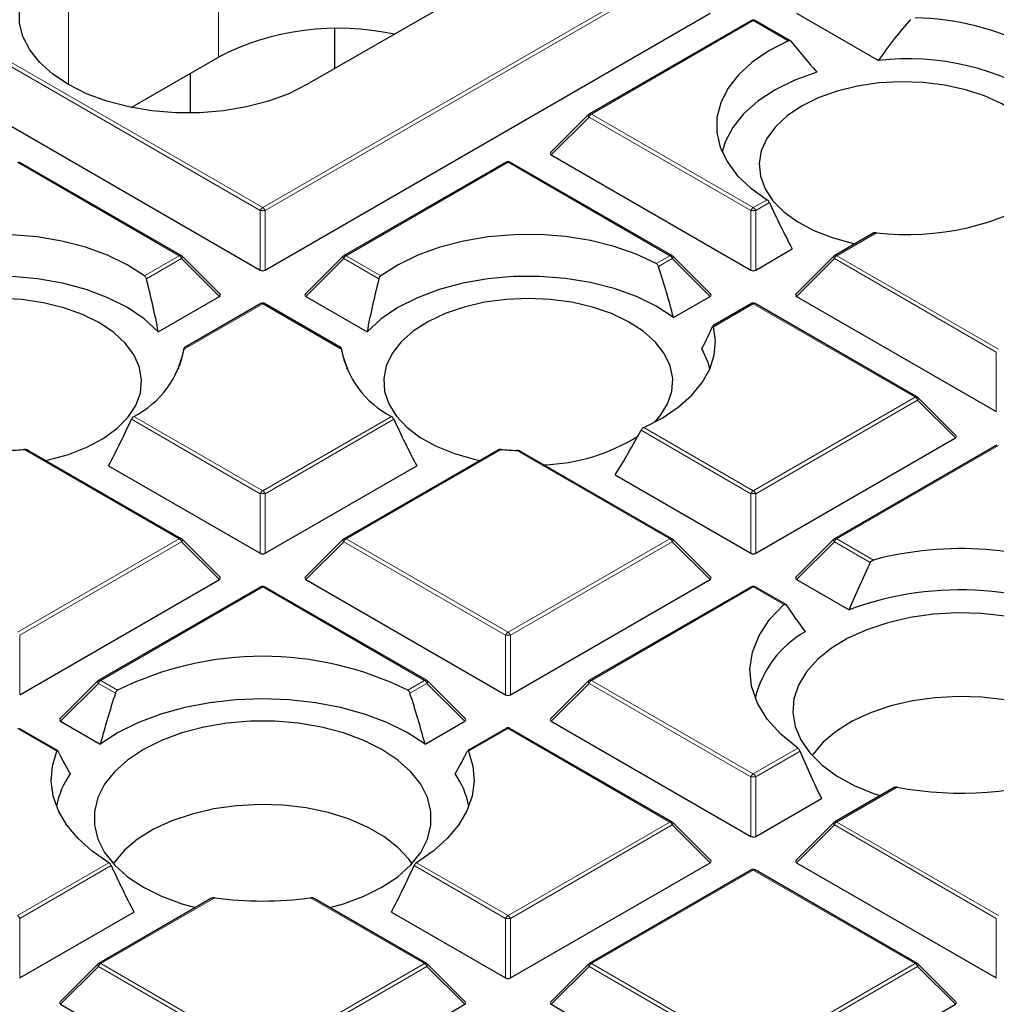
# Model space of a CAD drawing. Units: millimetres. Extents: x 0 to 435, y 0 to 297.
# Drawn here: x 300 to 321, y 176 to 197 of the extents above; entities that cross this region are included whole.
import ezdxf

# ---------------------------------------------------------------- set-up
doc = ezdxf.new("R2010")
doc.units = ezdxf.units.MM

msp = doc.modelspace()

# ---------------------------------------------------------------- linework, layer by layer
at = {"color": 8, "linetype": 'Continuous', "lineweight": 18}
for p, q in [((304.5964, 195.9498), (304.5964, 200.0325)), ((301.4851, 195.379), (301.4851, 198.2364)), ((297.0636, 197.7057), (305.5156, 192.8265)), ((305.5156, 192.8265), (313.9676, 197.7057)), ((305.4666, 192.7655), (297.0146, 197.6448)), ((314.0166, 197.6448), (305.5646, 192.7655)), ((315.698, 196.7068), (312.3371, 194.7666)), ((316.4198, 196.2901), (315.698, 196.7068)), ((312.2881, 194.7057), (311.5043, 193.9218)), ((315.649, 192.7655), (312.2881, 194.7057)), ((312.3371, 194.7666), (315.698, 192.8265)), ((303.7853, 191.8276), (300.4245, 193.7677)), ((310.6068, 193.7677), (307.246, 191.8276)), ((313.9676, 191.8276), (310.6068, 193.7677)), ((315.698, 192.8265), (315.982, 192.9905)), ((305.4666, 191.5292), (305.4666, 192.7655)), ((305.5646, 192.7655), (305.5646, 191.5292)), ((315.649, 191.5292), (315.649, 192.7655)), ((316.0323, 192.9303), (315.7469, 192.7655)), ((315.7469, 192.7655), (315.7469, 191.5292)), ((318.2539, 192.3042), (317.4283, 191.8276)), ((303.0634, 191.4109), (303.7853, 191.8276)), ((303.8343, 191.7666), (303.1036, 191.3448)), ((304.6181, 190.9828), (303.8343, 191.7666)), ((307.197, 191.7666), (306.4131, 190.9828)), ((307.9277, 191.3448), (307.197, 191.7666)), ((307.246, 191.8276), (307.9678, 191.4109)), ((313.6836, 191.6636), (313.9676, 191.8276)), ((314.0166, 191.7666), (313.7313, 191.6019)), ((314.8004, 190.9828), (314.0166, 191.7666)), ((317.3793, 191.7666), (316.5955, 190.9828)), ((320.7401, 189.8265), (317.3793, 191.7666)), ((317.4283, 191.8276), (320.7891, 189.8874)), ((305.5156, 190.8287), (303.8851, 189.8874)), ((307.1461, 189.8874), (305.5156, 190.8287)), ((315.698, 190.8287), (314.8724, 190.3521)), ((319.0588, 188.8885), (315.698, 190.8287)), ((320.7401, 188.5901), (320.7401, 189.8265)), ((315.698, 186.9483), (319.0588, 188.8885)), ((319.1078, 188.8276), (315.7469, 186.8874)), ((319.8916, 188.0437), (319.1078, 188.8276)), ((302.8425, 188.4915), (305.5156, 186.9483)), ((305.5156, 186.9483), (308.1888, 188.4915)), ((305.4666, 186.8874), (302.7922, 188.4313)), ((308.2391, 188.4313), (305.5646, 186.8874)), ((313.4259, 188.26), (315.698, 186.9483)), ((315.649, 186.8874), (313.3681, 188.2041)), ((320.7891, 187.8896), (317.4283, 185.9494)), ((303.7853, 185.9494), (300.5706, 187.8052)), ((310.4607, 187.8052), (307.246, 185.9494)), ((313.9676, 185.9494), (310.7869, 187.7856)), ((305.4666, 185.651), (305.4666, 186.8874)), ((305.5646, 186.8874), (305.5646, 185.651)), ((315.649, 185.651), (315.649, 186.8874)), ((315.7469, 186.8874), (315.7469, 185.651)), ((300.4245, 184.0093), (303.7853, 185.9494)), ((303.8343, 185.8885), (300.4734, 183.9483)), ((304.6181, 185.1046), (303.8343, 185.8885)), ((307.197, 185.8885), (306.4131, 185.1046)), ((310.5578, 183.9483), (307.197, 185.8885)), ((307.246, 185.9494), (310.6068, 184.0093)), ((310.6068, 184.0093), (313.9676, 185.9494)), ((314.0166, 185.8885), (310.6558, 183.9483)), ((314.8004, 185.1046), (314.0166, 185.8885)), ((317.3793, 185.8885), (316.5955, 185.1046)), ((318.125, 185.458), (317.3793, 185.8885)), ((317.4283, 185.9494), (318.1891, 185.5102)), ((305.5156, 184.9505), (302.1548, 183.0104)), ((308.8764, 183.0104), (305.5156, 184.9505)), ((315.698, 184.9505), (312.3371, 183.0104)), ((316.3329, 184.584), (315.698, 184.9505)), ((300.4734, 183.9483), (300.4734, 182.712)), ((310.5578, 182.712), (310.5578, 183.9483)), ((310.6558, 183.9483), (310.6558, 182.712)), ((302.1058, 182.9494), (301.322, 182.1655)), ((302.4586, 182.7457), (302.1058, 182.9494)), ((302.1548, 183.0104), (302.5062, 182.8075)), ((308.525, 182.8075), (308.8764, 183.0104)), ((308.9254, 182.9494), (308.5726, 182.7457)), ((309.7093, 182.1655), (308.9254, 182.9494)), ((312.2881, 182.9494), (311.5043, 182.1655)), ((315.649, 181.0093), (312.2881, 182.9494)), ((312.3371, 183.0104), (315.698, 181.0702)), ((301.2426, 181.5392), (300.4245, 182.0115)), ((310.6068, 182.0115), (309.7886, 181.5392)), ((313.9676, 180.0713), (310.6068, 182.0115)), ((315.698, 181.0702), (316.6206, 181.6029)), ((316.6676, 181.5408), (315.7469, 181.0093)), ((315.649, 179.7729), (315.649, 181.0093)), ((315.7469, 181.0093), (315.7469, 179.7729)), ((318.681, 180.7945), (317.4283, 180.0713)), ((310.6068, 178.1311), (313.9676, 180.0713)), ((314.0166, 180.0104), (310.6558, 178.0702)), ((314.8004, 179.2265), (314.0166, 180.0104)), ((317.3793, 180.0104), (316.5955, 179.2265)), ((320.7401, 178.0702), (317.3793, 180.0104)), ((317.4283, 180.0713), (320.7891, 178.1311)), ((300.4245, 178.1311), (302.3229, 179.2271)), ((302.3733, 179.167), (300.4734, 178.0702)), ((310.5578, 178.0702), (308.658, 179.167)), ((308.7084, 179.2271), (310.6068, 178.1311)), ((315.698, 179.0724), (312.3371, 177.1322)), ((319.0588, 177.1322), (315.698, 179.0724)), ((304.52, 178.4976), (302.1548, 177.1322)), ((308.8764, 177.1322), (306.5113, 178.4976)), ((300.4734, 178.0702), (300.4734, 176.8338)), ((310.5578, 176.8338), (310.5578, 178.0702)), ((310.6558, 178.0702), (310.6558, 176.8338)), ((320.7401, 176.8338), (320.7401, 178.0702)), ((302.1058, 177.0713), (301.322, 176.2874)), ((305.4666, 175.1311), (302.1058, 177.0713)), ((302.1548, 177.1322), (305.5156, 175.1921)), ((305.5156, 175.1921), (308.8764, 177.1322)), ((308.9254, 177.0713), (305.5646, 175.1311)), ((309.7093, 176.2874), (308.9254, 177.0713)), ((312.2881, 177.0713), (311.5043, 176.2874)), ((315.649, 175.1311), (312.2881, 177.0713)), ((312.3371, 177.1322), (315.698, 175.1921)), ((315.698, 175.1921), (319.0588, 177.1322)), ((319.1078, 177.0713), (315.7469, 175.1311)), ((319.8916, 176.2874), (319.1078, 177.0713))]:
    msp.add_line(p, q, dxfattribs=at)
at = {"color": 7, "linetype": 'Continuous', "lineweight": 25}
for p, q in [((309.5461, 197.175), (306.4349, 195.379)), ((296.2308, 196.8609), (305.4666, 191.5292)), ((305.5646, 191.5292), (314.8004, 196.8609)), ((316.5955, 196.8609), (318.2937, 195.8805)), ((315.658, 196.7108), (312.2971, 194.7706)), ((316.4664, 196.2903), (315.738, 196.7108)), ((307.0156, 195.7142), (307.0156, 196.5413)), ((302.7854, 194.9043), (304.5964, 195.9498)), ((304.0156, 194.7874), (304.0156, 195.6145)), ((312.2806, 194.7579), (311.4917, 193.969)), ((303.8253, 191.8315), (300.4644, 193.7717)), ((310.5668, 193.7717), (307.206, 191.8315)), ((314.0076, 191.8315), (310.6468, 193.7717)), ((311.5043, 193.9218), (315.649, 191.5292)), ((318.1866, 192.2924), (317.3883, 191.8315)), ((315.7469, 191.5292), (316.5063, 191.9675)), ((304.6307, 191.0299), (303.8418, 191.8188)), ((307.1894, 191.8188), (306.4005, 191.0299)), ((314.8131, 191.0299), (314.0242, 191.8188)), ((317.3717, 191.8188), (316.5828, 191.0299)), ((303.3495, 190.2504), (304.6181, 190.9828)), ((306.4131, 190.9828), (307.6817, 190.2504)), ((314.0411, 190.5444), (314.8004, 190.9828)), ((316.5955, 190.9828), (320.7401, 188.5901)), ((305.4756, 190.8326), (303.8868, 189.9154)), ((307.1441, 189.9156), (305.5556, 190.8326)), ((315.658, 190.8326), (314.8595, 190.3717)), ((319.0988, 188.8925), (315.738, 190.8326)), ((303.7759, 189.48), (303.7684, 189.5126)), ((307.2628, 189.5126), (307.2554, 189.48)), ((319.9042, 188.0908), (319.1154, 188.8798)), ((315.7469, 185.651), (319.8916, 188.0437)), ((320.7491, 187.8936), (317.3883, 185.9534)), ((303.8253, 185.9534), (300.6377, 187.7935)), ((310.3934, 187.7935), (307.206, 185.9534)), ((314.0076, 185.9534), (310.8686, 187.7655)), ((302.3182, 187.4686), (305.4666, 185.651)), ((305.5646, 185.651), (308.7131, 187.4686)), ((312.8302, 187.2783), (315.649, 185.651)), ((304.6307, 185.1517), (303.8418, 185.9407)), ((307.1894, 185.9407), (306.4005, 185.1517)), ((314.8131, 185.1517), (314.0242, 185.9407)), ((317.3717, 185.9407), (316.5828, 185.1517)), ((300.4734, 182.712), (304.6181, 185.1046)), ((306.4131, 185.1046), (310.5578, 182.712)), ((310.6558, 182.712), (314.8004, 185.1046)), ((316.5955, 185.1046), (317.6837, 184.4764)), ((305.4756, 184.9545), (302.1148, 183.0143)), ((308.9164, 183.0143), (305.5556, 184.9545)), ((315.658, 184.9545), (312.2971, 183.0143)), ((316.3662, 184.5918), (315.738, 184.9545)), ((302.0982, 183.0016), (301.3093, 182.2127)), ((309.7219, 182.2127), (308.933, 183.0016)), ((312.2806, 183.0016), (311.4917, 182.2127)), ((301.322, 182.1655), (302.1459, 181.6899)), ((308.8853, 181.6899), (309.7093, 182.1655)), ((311.5043, 182.1655), (315.649, 179.7729)), ((301.2599, 181.5562), (300.4644, 182.0154)), ((310.5668, 182.0154), (309.7712, 181.5561)), ((314.0076, 180.0753), (310.6468, 182.0154)), ((318.6225, 180.7878), (317.3883, 180.0753)), ((315.7469, 179.7729), (317.111, 180.5603)), ((314.8131, 179.2736), (314.0242, 180.0625)), ((317.3717, 180.0625), (316.5828, 179.2736)), ((310.6558, 176.8338), (314.8004, 179.2265)), ((315.658, 179.0764), (312.2971, 177.1362)), ((319.0988, 177.1362), (315.738, 179.0764)), ((316.5955, 179.2265), (320.7401, 176.8338)), ((304.4572, 178.4884), (302.1148, 177.1362)), ((308.9164, 177.1362), (306.5738, 178.4886)), ((300.4734, 176.8338), (302.8444, 178.2026)), ((308.1868, 178.2026), (310.5578, 176.8338)), ((302.0982, 177.1235), (301.3093, 176.3345)), ((309.7219, 176.3345), (308.933, 177.1235)), ((312.2806, 177.1235), (311.4917, 176.3345)), ((319.9042, 176.3345), (319.1154, 177.1235)), ((301.322, 176.2874), (305.4666, 173.8947)), ((305.5646, 173.8947), (309.7093, 176.2874)), ((311.5043, 176.2874), (315.649, 173.8947)), ((315.7469, 173.8947), (319.8916, 176.2874))]:
    msp.add_line(p, q, dxfattribs=at)
at = {"color": 7, "linetype": 'Continuous', "lineweight": 25, "flags": 128}
for points in [[(306.4349, 195.379), (306.0575, 195.1902), (305.6374, 195.0343), (305.1831, 194.9146), (304.704, 194.8333), (304.2097, 194.7923), (303.7103, 194.7923), (303.216, 194.8333), (302.7369, 194.9146), (302.2826, 195.0343), (301.8625, 195.1902), (301.4851, 195.379), (301.1581, 195.5968), (300.8881, 195.8393), (300.6807, 196.1016), (300.54, 196.3782), (300.4689, 196.6635), (300.4689, 196.9518), (300.54, 197.2372), (300.6807, 197.5138), (300.8881, 197.776), (301.1581, 198.0185), (301.4851, 198.2364)], [(316.4198, 196.2901), (316.0214, 196.0825), (315.6764, 195.8451), (315.3912, 195.5826), (315.1714, 195.2999), (315.0212, 195.0025), (314.9434, 194.6959), (314.9394, 194.386), (315.0094, 194.0788), (315.1521, 193.7801), (315.3646, 193.4956), (315.643, 193.2307), (315.982, 192.9905)], [(317.0156, 195.6387), (316.5594, 195.4715), (316.149, 195.2686), (315.7925, 195.0341), (315.4973, 194.7729), (315.2692, 194.4901), (315.1129, 194.1914), (315.0486, 193.979)], [(321.4438, 192.8688), (321.58, 193.0299), (321.7269, 193.2811), (321.8057, 193.5423), (321.8145, 193.8074), (321.7531, 194.0702), (321.623, 194.3245), (321.4271, 194.5643), (321.1701, 194.784), (320.858, 194.9786), (320.4981, 195.1433), (320.0989, 195.2744), (319.6697, 195.3688), (319.2206, 195.4243), (318.762, 195.4395), (318.3048, 195.4141), (317.8597, 195.3488), (317.4371, 195.245), (317.0468, 195.1051), (316.6982, 194.9326)], [(316.6982, 194.9326), (316.3992, 194.7313), (316.157, 194.506), (315.9772, 194.262), (315.864, 194.0051), (315.82, 193.7411), (315.8464, 193.4764), (315.9425, 193.2171), (316.106, 192.9694), (316.3331, 192.7389), (316.6185, 192.5311), (316.9554, 192.351), (317.3361, 192.2026), (317.7515, 192.0895), (317.8127, 192.0765)], [(303.0634, 191.4109), (302.7037, 191.6408), (302.2926, 191.84), (301.8379, 192.0047), (301.3482, 192.1315), (300.8329, 192.2183), (300.3019, 192.2632), (299.7652, 192.2655), (299.233, 192.2251), (298.7156, 192.1427), (298.2227, 192.02), (297.7638, 191.8593), (297.3477, 191.6636)], [(313.6836, 191.6636), (313.2674, 191.8593), (312.8085, 192.02), (312.3157, 192.1427), (311.7982, 192.2251), (311.2661, 192.2655), (310.7294, 192.2632), (310.1983, 192.2183), (309.683, 192.1315), (309.1934, 192.0047), (308.7386, 191.84), (308.3275, 191.6408), (307.9678, 191.4109)], [(303.3495, 190.2504), (303.0598, 190.5137), (302.7084, 190.7507), (302.3022, 190.9565), (301.8497, 191.1269), (301.3598, 191.2585), (300.8425, 191.3488), (300.3083, 191.3957), (299.768, 191.3984), (299.2324, 191.3569), (298.7125, 191.2719), (298.2187, 191.1452), (297.761, 190.9794), (297.3487, 190.7778), (296.9902, 190.5444)], [(314.0411, 190.5444), (313.6825, 190.7778), (313.2702, 190.9794), (312.8125, 191.1452), (312.3187, 191.2719), (311.7988, 191.3569), (311.2633, 191.3984), (310.7229, 191.3957), (310.1887, 191.3488), (309.6715, 191.2585), (309.1816, 191.1269), (308.729, 190.9565), (308.3229, 190.7507), (307.9714, 190.5137), (307.6817, 190.2504)], [(302.1263, 190.4336), (301.7776, 190.6062), (301.3874, 190.746), (300.9648, 190.8499), (300.5196, 190.9152), (300.0624, 190.9406), (299.6039, 190.9253), (299.1548, 190.8699), (298.7256, 190.7755), (298.3263, 190.6444), (297.9665, 190.4796), (297.6544, 190.2851), (297.3974, 190.0654), (297.2015, 189.8255), (297.0713, 189.5713), (297.0099, 189.3085), (297.0187, 189.0434), (297.0975, 188.7822), (297.2445, 188.531), (297.3806, 188.3699)], [(311.0263, 190.9409), (310.5683, 190.9206), (310.1211, 190.8602), (309.6951, 190.7611), (309.3003, 190.6256), (308.946, 190.4569), (308.6404, 190.2589), (308.3907, 190.0364), (308.2028, 189.7944), (308.0811, 189.5387), (308.0285, 189.2754), (308.0461, 189.0104), (308.1335, 188.7501), (308.2888, 188.5006), (308.5082, 188.2676), (308.7866, 188.0568), (309.1175, 187.8729), (309.4932, 187.7204), (309.9048, 187.6027), (310.0195, 187.5776)], [(313.6506, 188.3699), (313.7638, 188.5006), (313.919, 188.7501), (314.0065, 189.0104), (314.0241, 189.2754), (313.9714, 189.5387), (313.8497, 189.7944), (313.6618, 190.0364), (313.4121, 190.2589), (313.1066, 190.4569), (312.7522, 190.6256), (312.3574, 190.7611), (311.9314, 190.8602), (311.4842, 190.9206), (311.0263, 190.9409)], [(301.0118, 187.5776), (301.0729, 187.5906), (301.4884, 187.7037), (301.869, 187.852), (302.206, 188.0322), (302.4914, 188.24), (302.7185, 188.4704), (302.882, 188.7182), (302.978, 188.9775), (303.0044, 189.2422), (302.9605, 189.5061), (302.8473, 189.7631), (302.6675, 190.0071), (302.4253, 190.2323), (302.1263, 190.4336)], [(313.4259, 188.26), (313.8061, 188.4567), (314.1383, 188.6806), (314.4168, 188.9277), (314.6368, 189.1937), (314.7945, 189.474), (314.8872, 189.7639), (314.9133, 190.0583), (314.8724, 190.3521)], [(314.7971, 189.48), (314.7629, 189.6079), (314.6301, 189.9047)], [(316.6206, 181.6029), (316.2659, 181.8922), (315.9845, 182.2073), (315.7822, 182.542), (315.6628, 182.8897), (315.6286, 183.2437), (315.6804, 183.5969), (315.817, 183.9425), (316.036, 184.2737), (316.3329, 184.584)], [(320.9215, 184.3424), (320.4311, 184.397), (319.9323, 184.4107), (319.4352, 184.3833), (318.9499, 184.3153), (318.4863, 184.2082), (318.0538, 184.064), (317.6613, 183.8858), (317.3167, 183.6772), (317.027, 183.4424), (316.7982, 183.1861), (316.6349, 182.9137), (316.5404, 182.6306), (316.5166, 182.3427), (316.5641, 182.0557), (316.6818, 181.7755), (316.8674, 181.5079), (317.1171, 181.2582), (317.4258, 181.0316), (317.7872, 180.8327), (318.194, 180.6655), (318.3312, 180.6196)], [(308.8853, 181.6899), (308.5148, 181.9267), (308.0947, 182.1341), (307.6319, 182.3087), (307.1342, 182.4476), (306.6098, 182.5485), (306.0673, 182.6097), (305.5156, 182.6302), (304.964, 182.6097), (304.4214, 182.5485), (303.897, 182.4476), (303.3993, 182.3087), (302.9366, 182.1341), (302.5165, 181.9267), (302.1459, 181.6899)], [(323.1152, 181.4524), (323.0515, 181.5405), (322.8217, 181.7874), (322.5321, 182.0123), (322.1889, 182.2104), (321.7993, 182.3776), (321.3717, 182.5103), (320.9152, 182.6056), (320.4396, 182.6615), (319.9549, 182.6768), (319.4715, 182.6513), (318.9997, 182.5854), (318.5495, 182.4805), (318.1306, 182.3389), (317.7519, 182.1636), (317.4214, 181.9584), (317.1462, 181.7275), (316.9322, 181.476), (316.916, 181.4524)], [(307.9905, 181.5765), (307.6131, 181.7653), (307.193, 181.9212), (306.7387, 182.0409), (306.2596, 182.1222), (305.7653, 182.1632), (305.2659, 182.1632), (304.7716, 182.1222), (304.2925, 182.0409), (303.8382, 181.9212), (303.4181, 181.7653), (303.0407, 181.5765), (302.7137, 181.3587), (302.4437, 181.1162), (302.2363, 180.8539), (302.0956, 180.5773), (302.0245, 180.292), (302.0245, 180.0037), (302.0956, 179.7183), (302.2363, 179.4417), (302.4437, 179.1795), (302.7137, 178.937), (303.0407, 178.7191), (303.4181, 178.5303), (303.8382, 178.3745), (304.1214, 178.2946)], [(302.3229, 179.2271), (301.9775, 179.4665), (301.6857, 179.7287), (301.4519, 180.0095), (301.2795, 180.3048), (301.1713, 180.61), (301.1288, 180.9206), (301.1527, 181.2319), (301.2426, 181.5392)], [(306.9099, 178.2946), (307.193, 178.3745), (307.6131, 178.5303), (307.9905, 178.7191), (308.3175, 178.937), (308.5875, 179.1795), (308.7949, 179.4417), (308.9356, 179.7183), (309.0067, 180.0037), (309.0067, 180.292), (308.9356, 180.5773), (308.7949, 180.8539), (308.5875, 181.1162), (308.3175, 181.3587), (307.9905, 181.5765)], [(309.7886, 181.5392), (309.8786, 181.2319), (309.9025, 180.9206), (309.86, 180.61), (309.7517, 180.3048), (309.5794, 180.0095), (309.3455, 179.7287), (309.0537, 179.4665), (308.7084, 179.2271)], [(308.6152, 179.2094), (308.5515, 179.2976), (308.3217, 179.5444), (308.0321, 179.7693), (307.6889, 179.9675), (307.2993, 180.1347), (306.8717, 180.2673), (306.4152, 180.3627), (305.9396, 180.4186), (305.4549, 180.4339), (304.9715, 180.4084), (304.4997, 180.3425), (304.0495, 180.2376), (303.6306, 180.096), (303.2519, 179.9207), (302.9214, 179.7154), (302.6462, 179.4846), (302.4322, 179.2331), (302.416, 179.2094)]]:
    msp.add_lwpolyline(points, dxfattribs=at)
at = {"color": 8, "linetype": 'Continuous', "lineweight": 18, "flags": 128}
for points in [[(312.2881, 194.7057), (312.2826, 194.7158), (312.2785, 194.7255), (312.276, 194.7345), (312.2752, 194.7426), (312.276, 194.7497), (312.2785, 194.7554), (312.2806, 194.7579)], [(303.8418, 191.8188), (303.8439, 191.8163), (303.8464, 191.8106), (303.8472, 191.8036), (303.8464, 191.7954), (303.8439, 191.7864), (303.8398, 191.7767), (303.8343, 191.7666)], [(307.197, 191.7666), (307.1914, 191.7767), (307.1873, 191.7864), (307.1848, 191.7954), (307.184, 191.8036), (307.1848, 191.8106), (307.1873, 191.8163), (307.1894, 191.8188)], [(314.0242, 191.8188), (314.0262, 191.8163), (314.0287, 191.8106), (314.0296, 191.8036), (314.0287, 191.7954), (314.0262, 191.7864), (314.0222, 191.7767), (314.0166, 191.7666)], [(317.3793, 191.7666), (317.3738, 191.7767), (317.3697, 191.7864), (317.3672, 191.7954), (317.3663, 191.8036), (317.3672, 191.8106), (317.3697, 191.8163), (317.3717, 191.8188)], [(319.1154, 188.8798), (319.1174, 188.8772), (319.1199, 188.8715), (319.1207, 188.8645), (319.1199, 188.8564), (319.1174, 188.8473), (319.1133, 188.8376), (319.1078, 188.8276)], [(303.8418, 185.9407), (303.8439, 185.9382), (303.8464, 185.9324), (303.8472, 185.9254), (303.8464, 185.9173), (303.8439, 185.9083), (303.8398, 185.8986), (303.8343, 185.8885)], [(307.197, 185.8885), (307.1914, 185.8986), (307.1873, 185.9083), (307.1848, 185.9173), (307.184, 185.9254), (307.1848, 185.9324), (307.1873, 185.9382), (307.1894, 185.9407)], [(314.0242, 185.9407), (314.0262, 185.9382), (314.0287, 185.9324), (314.0296, 185.9254), (314.0287, 185.9173), (314.0262, 185.9083), (314.0222, 185.8986), (314.0166, 185.8885)], [(317.3793, 185.8885), (317.3738, 185.8986), (317.3697, 185.9083), (317.3672, 185.9173), (317.3663, 185.9254), (317.3672, 185.9324), (317.3697, 185.9382), (317.3717, 185.9407)], [(302.1058, 182.9494), (302.1002, 182.9595), (302.0962, 182.9692), (302.0937, 182.9782), (302.0928, 182.9864), (302.0937, 182.9934), (302.0962, 182.9991), (302.0982, 183.0016)], [(308.933, 183.0016), (308.9351, 182.9991), (308.9376, 182.9934), (308.9384, 182.9864), (308.9376, 182.9782), (308.9351, 182.9692), (308.931, 182.9595), (308.9254, 182.9494)], [(312.2881, 182.9494), (312.2826, 182.9595), (312.2785, 182.9692), (312.276, 182.9782), (312.2752, 182.9864), (312.276, 182.9934), (312.2785, 182.9991), (312.2806, 183.0016)], [(314.0242, 180.0625), (314.0262, 180.06), (314.0287, 180.0543), (314.0296, 180.0473), (314.0287, 180.0392), (314.0262, 180.0301), (314.0222, 180.0204), (314.0166, 180.0104)], [(317.3793, 180.0104), (317.3738, 180.0204), (317.3697, 180.0301), (317.3672, 180.0392), (317.3663, 180.0473), (317.3672, 180.0543), (317.3697, 180.06), (317.3717, 180.0625)], [(302.1058, 177.0713), (302.1002, 177.0814), (302.0962, 177.0911), (302.0937, 177.1001), (302.0928, 177.1082), (302.0937, 177.1152), (302.0962, 177.1209), (302.0982, 177.1235)], [(308.933, 177.1235), (308.9351, 177.1209), (308.9376, 177.1152), (308.9384, 177.1082), (308.9376, 177.1001), (308.9351, 177.0911), (308.931, 177.0814), (308.9254, 177.0713)], [(312.2881, 177.0713), (312.2826, 177.0814), (312.2785, 177.0911), (312.276, 177.1001), (312.2752, 177.1082), (312.276, 177.1152), (312.2785, 177.1209), (312.2806, 177.1235)], [(319.1154, 177.1235), (319.1174, 177.1209), (319.1199, 177.1152), (319.1207, 177.1082), (319.1199, 177.1001), (319.1174, 177.0911), (319.1133, 177.0814), (319.1078, 177.0713)]]:
    msp.add_lwpolyline(points, dxfattribs=at)
at = {"color": 7, "linetype": 'Continuous', "lineweight": 25}
for centre, radius, start, end in [((315.698, 196.6415), 0.08, 60.00269, 119.99731), ((318.9536, 191.1839), 5.5816, 63.12375, 88.91936), ((307.0807, 191.1153), 5.4354, 77.6223, 117.19752), ((318.9001, 190.5396), 5.3752, 56.91506, 96.47732), ((312.3371, 194.7013), 0.08, 119.99731, 135.00155), ((310.6068, 193.7024), 0.08, 60.00269, 119.99731), ((318.8946, 197.8053), 5.5383, 263.35651, 302.59347), ((303.7853, 191.7623), 0.08, 44.99845, 60.00269), ((307.246, 191.7623), 0.08, 119.99731, 135.00155), ((313.9676, 191.7623), 0.08, 44.99845, 60.00269), ((317.4283, 191.7623), 0.08, 119.99731, 135.00155), ((305.5156, 190.7633), 0.08, 60.00269, 119.99731), ((315.698, 190.7633), 0.08, 60.00269, 119.99731), ((301.9335, 190.2578), 1.9865, 297.23164, 349.25279), ((309.0978, 190.2578), 1.9865, 190.74721, 242.76836), ((319.0588, 188.8232), 0.08, 44.99845, 60.00269), ((311.2235, 191.4116), 3.9263, 271.85343, 301.93922), ((300.0078, 194.441), 6.6596, 272.03568, 274.84806), ((311.0235, 194.441), 6.6596, 265.15194, 267.96432), ((303.7853, 185.8841), 0.08, 44.99845, 60.00269), ((307.246, 185.8841), 0.08, 119.99731, 135.00155), ((313.9676, 185.8841), 0.08, 44.99845, 60.00269), ((317.4283, 185.8841), 0.08, 119.99731, 135.00155), ((319.9981, 178.7072), 7.0394, 66.58991, 104.89046), ((305.5156, 184.8852), 0.08, 60.00269, 119.99731), ((315.698, 184.8852), 0.08, 60.00269, 119.99731), ((319.9887, 178.2649), 6.6254, 61.14275, 110.35883), ((317.8419, 182.1404), 2.1633, 119.57726, 166.54098), ((305.5156, 176.7342), 6.7781, 63.64112, 116.35888), ((302.1548, 182.945), 0.08, 119.99731, 135.00155), ((308.8764, 182.945), 0.08, 44.99845, 60.00269), ((312.3371, 182.945), 0.08, 119.99731, 135.00155), ((310.6068, 181.9461), 0.08, 60.00269, 119.99731), ((302.8743, 180.0985), 1.664, 144.29162, 169.52654), ((308.1569, 180.0985), 1.664, 10.47346, 35.70838), ((320.0068, 187.8615), 7.1903, 259.37432, 289.44439), ((313.9676, 180.006), 0.08, 44.99845, 60.00269), ((317.4283, 180.006), 0.08, 119.99731, 135.00155), ((315.698, 179.0071), 0.08, 60.00269, 119.99731), ((305.5156, 185.9545), 7.5231, 262.39475, 277.60525), ((302.1548, 177.0669), 0.08, 119.99731, 135.00155), ((308.8764, 177.0669), 0.08, 44.99845, 60.00269), ((312.3371, 177.0669), 0.08, 119.99731, 135.00155), ((319.0588, 177.0669), 0.08, 44.99845, 60.00269)]:
    msp.add_arc(centre, radius, start, end, dxfattribs=at)
at = {"color": 8, "linetype": 'Continuous', "lineweight": 18}
for centre, radius, start, end in [((315.6745, 196.6739), 0.0404, 54.53278, 114.15676), ((315.7214, 196.6739), 0.0404, 65.84324, 125.46722), ((312.4034, 194.6633), 0.1228, 122.63797, 159.77289), ((312.3137, 194.7337), 0.0404, 54.53278, 114.15676), ((310.5833, 193.7348), 0.0404, 54.53278, 114.15676), ((310.6302, 193.7348), 0.0404, 65.84324, 125.46722), ((305.5818, 192.7231), 0.1228, 122.63797, 159.77289), ((305.5156, 191.7526), 1.0141, 87.23102, 92.76898), ((305.4494, 192.7231), 0.1228, 20.22711, 57.36203), ((315.7642, 192.7231), 0.1228, 122.63797, 159.77289), ((315.698, 191.7526), 1.0141, 87.23102, 92.76898), ((315.6317, 192.7231), 0.1228, 20.22711, 57.36203), ((303.8087, 191.7947), 0.0404, 65.84324, 125.46722), ((303.7191, 191.7242), 0.1228, 20.22711, 57.36203), ((307.3122, 191.7242), 0.1228, 122.63797, 159.77289), ((307.2225, 191.7947), 0.0404, 54.53278, 114.15676), ((313.9911, 191.7947), 0.0404, 65.84324, 125.46722), ((313.9014, 191.7242), 0.1228, 20.22711, 57.36203), ((317.4945, 191.7242), 0.1228, 122.63797, 159.77289), ((317.4048, 191.7947), 0.0404, 54.53278, 114.15676), ((305.4922, 190.7957), 0.0404, 54.53278, 114.15676), ((305.5391, 190.7957), 0.0404, 65.84324, 125.46722), ((315.6745, 190.7957), 0.0404, 54.53278, 114.15676), ((315.7214, 190.7957), 0.0404, 65.84324, 125.46722), ((319.0822, 188.8556), 0.0404, 65.84324, 125.46722), ((318.9926, 188.7851), 0.1228, 20.22711, 57.36203), ((305.5818, 186.845), 0.1228, 122.63797, 159.77289), ((305.5156, 185.8745), 1.0141, 87.23102, 92.76898), ((305.4494, 186.845), 0.1228, 20.22711, 57.36203), ((315.7642, 186.845), 0.1228, 122.63797, 159.77289), ((315.698, 185.8745), 1.0141, 87.23102, 92.76898), ((315.6317, 186.845), 0.1228, 20.22711, 57.36203), ((303.8087, 185.9165), 0.0404, 65.84324, 125.46722), ((303.7191, 185.846), 0.1228, 20.22711, 57.36203), ((307.3122, 185.846), 0.1228, 122.63797, 159.77289), ((307.2225, 185.9165), 0.0404, 54.53278, 114.15676), ((313.9911, 185.9165), 0.0404, 65.84324, 125.46722), ((313.9014, 185.846), 0.1228, 20.22711, 57.36203), ((317.4945, 185.846), 0.1228, 122.63797, 159.77289), ((317.4048, 185.9165), 0.0404, 54.53278, 114.15676), ((305.4922, 184.9176), 0.0404, 54.53278, 114.15676), ((305.5391, 184.9176), 0.0404, 65.84324, 125.46722), ((315.6745, 184.9176), 0.0404, 54.53278, 114.15676), ((315.7214, 184.9176), 0.0404, 65.84324, 125.46722), ((310.673, 183.9059), 0.1228, 122.63797, 159.77289), ((310.5406, 183.9059), 0.1228, 20.22711, 57.36203), ((310.6068, 182.9354), 1.0141, 87.23102, 92.76898), ((302.221, 182.907), 0.1228, 122.63797, 159.77289), ((302.1313, 182.9774), 0.0404, 54.53278, 114.15676), ((308.8999, 182.9774), 0.0404, 65.84324, 125.46722), ((308.8102, 182.907), 0.1228, 20.22711, 57.36203), ((312.4034, 182.907), 0.1228, 122.63797, 159.77289), ((312.3137, 182.9774), 0.0404, 54.53278, 114.15676), ((310.5833, 181.9785), 0.0404, 54.53278, 114.15676), ((310.6302, 181.9785), 0.0404, 65.84324, 125.46722), ((315.7642, 180.9668), 0.1228, 122.63797, 159.77289), ((315.698, 179.9964), 1.0141, 87.23102, 92.76898), ((315.6317, 180.9668), 0.1228, 20.22711, 57.36203), ((313.9911, 180.0384), 0.0404, 65.84324, 125.46722), ((317.4048, 180.0384), 0.0404, 54.53278, 114.15676), ((313.9014, 179.9679), 0.1228, 20.22711, 57.36203), ((317.4945, 179.9679), 0.1228, 122.63797, 159.77289), ((315.6745, 179.0395), 0.0404, 54.53278, 114.15676), ((315.7214, 179.0395), 0.0404, 65.84324, 125.46722), ((300.3582, 178.0277), 0.1228, 20.22711, 57.36203), ((310.673, 178.0277), 0.1228, 122.63797, 159.77289), ((310.6068, 177.0573), 1.0141, 87.23102, 92.76898), ((310.5406, 178.0277), 0.1228, 20.22711, 57.36203), ((302.221, 177.0288), 0.1228, 122.63797, 159.77289), ((302.1313, 177.0993), 0.0404, 54.53278, 114.15676), ((308.8999, 177.0993), 0.0404, 65.84324, 125.46722), ((308.8102, 177.0288), 0.1228, 20.22711, 57.36203), ((312.4034, 177.0288), 0.1228, 122.63797, 159.77289), ((312.3137, 177.0993), 0.0404, 54.53278, 114.15676), ((319.0822, 177.0993), 0.0404, 65.84324, 125.46722), ((318.9926, 177.0288), 0.1228, 20.22711, 57.36203)]:
    msp.add_arc(centre, radius, start, end, dxfattribs=at)
at = {"color": 7, "linetype": 'Continuous', "lineweight": 25}
for centre, major_axis, ratio, start_param, end_param in [((319.1982, 191.4462), (2.3057, 6.5303), 0.406052, 0.7836995, 0.9760599), ((318.3846, 195.8673), (-3.9401, 4.3272), 0.2009485, 1.2957446, 1.4418238), ((311.586, 193.9501), (0.1033, 0), 0.4471651, 2.4825346, 3.8006507), ((318.3945, 195.505), (-2.5875, 7.3286), 0.406052, 1.7835926, 1.9265596), ((305.5156, 191.5763), (0.08, 0), 0.7452752, 4.0533309, 5.371447), ((310.6013, 191.0061), (-2.5875, 7.3286), 0.406052, 4.5075944, 4.6505614), ((315.698, 191.5763), (0.08, 0), 0.7452752, 4.0533309, 5.371447), ((299.5701, 191.8705), (-2.6475, 7.4986), 0.406052, 4.3544672, 4.5005464), ((311.4611, 191.8705), (2.6475, 7.4986), 0.406052, 1.7826389, 1.9287181), ((304.5365, 191.011), (0.1033, 0), 0.4471651, 5.6241273, 6.9422433), ((306.4948, 191.011), (0.1033, 0), 0.4471651, 2.4825346, 3.8006507), ((314.7188, 191.011), (0.1033, 0), 0.4471651, 5.6241273, 6.9422433), ((316.6771, 191.011), (0.1033, 0), 0.4471651, 2.4825346, 3.8006507), ((311.4148, 187.363), (3.5206, 3.8666), 0.2009485, 5.5964929, 5.7629819), ((300.3837, 186.51), (3.4313, 3.7685), 0.2009485, 5.7940197, 5.9863801), ((310.6476, 186.51), (-3.4313, 3.7685), 0.2009485, 0.2968052, 0.4891656), ((300.43, 191.0061), (2.5875, 7.3286), 0.406052, 4.3566257, 4.4995927), ((310.6013, 191.0061), (-2.5875, 7.3286), 0.406052, 1.7835926, 1.9265596), ((311.4611, 191.8705), (2.6475, 7.4986), 0.406052, 4.2034985, 4.3495777), ((319.81, 188.072), (0.1033, 0), 0.4471651, 5.6241273, 6.9422433), ((305.5156, 185.6982), (0.08, 0), 0.7452752, 4.0533309, 5.371447), ((315.698, 185.6982), (0.08, 0), 0.7452752, 4.0533309, 5.371447), ((320.4721, 182.2864), (2.7795, 7.8724), 0.406052, 1.3029851, 1.4342199), ((304.5365, 185.1329), (0.1033, 0), 0.4471651, 5.6241273, 6.9422433), ((306.4948, 185.1329), (0.1033, 0), 0.4471651, 2.4825346, 3.8006507), ((314.7188, 185.1329), (0.1033, 0), 0.4471651, 5.6241273, 6.9422433), ((316.6771, 185.1329), (0.1033, 0), 0.4471651, 2.4825346, 3.8006507), ((319.5489, 182.6386), (-4.2286, 4.6441), 0.2009485, 0.9651234, 1.0924925), ((305.9954, 182.083), (2.9212, 8.2735), 0.406052, 1.6338105, 1.7602388), ((305.0358, 182.083), (-2.9212, 8.2735), 0.406052, 4.5229465, 4.6493748), ((310.6068, 182.7591), (0.08, 0), 0.7452752, 4.0533309, 5.371447), ((301.4036, 182.1938), (0.1033, 0), 0.4471651, 2.4825346, 3.8006507), ((309.6276, 182.1938), (0.1033, 0), 0.4471651, 5.6241273, 6.9422433), ((311.586, 182.1938), (0.1033, 0), 0.4471651, 2.4825346, 3.8006507), ((305.0722, 178.3831), (-4.0178, 4.4126), 0.2009485, 0.6059213, 0.7476892), ((305.959, 178.3831), (4.0178, 4.4126), 0.2009485, 5.5354961, 5.677264), ((319.5409, 183.8804), (-2.8902, 8.1859), 0.406052, 1.7152324, 1.8415233), ((315.698, 179.82), (0.08, 0), 0.7452752, 4.0533309, 5.371447), ((314.7188, 179.2548), (0.1033, 0), 0.4471651, 5.6241273, 6.9422433), ((316.6771, 179.2548), (0.1033, 0), 0.4471651, 2.4825346, 3.8006507), ((305.0358, 182.083), (-2.9212, 8.2735), 0.406052, 1.7847792, 1.9112075), ((305.9954, 182.083), (2.9212, 8.2735), 0.406052, 4.3719778, 4.4984061), ((310.6068, 176.881), (0.08, 0), 0.7452752, 4.0533309, 5.371447), ((301.4036, 176.3157), (0.1033, 0), 0.4471651, 2.4825346, 3.8006507), ((309.6276, 176.3157), (0.1033, 0), 0.4471651, 5.6241273, 6.9422433), ((311.586, 176.3157), (0.1033, 0), 0.4471651, 2.4825346, 3.8006507), ((319.81, 176.3157), (0.1033, 0), 0.4471651, 5.6241273, 6.9422433)]:
    msp.add_ellipse(centre, major_axis=major_axis, ratio=ratio, start_param=start_param, end_param=end_param, dxfattribs=at)
for points, knots in [([(316.4198, 196.2901), (316.427, 196.2925), (316.4415, 196.2974), (316.4625, 196.2944), (316.4725, 196.2853), (316.4777, 196.2806)], [0, 0, 0, 0, 0.3238236, 0.6480219, 1, 1, 1, 1]), ([(374.2345, 193.7798), (374.1973, 193.5368), (374.0993, 192.8966), (373.8699, 191.863), (373.554, 190.6803), (373.1732, 189.5038), (372.7313, 188.3345), (372.2278, 187.1736), (371.6636, 186.022), (371.0391, 184.8807), (370.355, 183.7509), (369.6117, 182.6334), (368.81, 181.5293), (367.9507, 180.4395), (367.0345, 179.365), (366.0623, 178.3067), (365.0347, 177.2656), (363.9529, 176.2426), (362.8177, 175.2387), (361.6302, 174.2547), (360.3914, 173.2915), (359.1024, 172.3501), (357.7643, 171.4312), (356.3784, 170.5358), (354.9459, 169.6647), (353.4681, 168.8187), (351.9464, 167.9986), (350.3821, 167.2052), (348.7766, 166.4391), (347.1315, 165.7012), (345.4481, 164.9921), (343.7281, 164.3125), (341.973, 163.663), (340.1844, 163.0442), (338.364, 162.4568), (336.5134, 161.9012), (334.6343, 161.378), (332.7285, 160.8878), (330.7976, 160.4308), (328.8436, 160.0077), (326.8681, 159.6187), (324.8729, 159.2642), (322.86, 158.9447), (320.8311, 158.6603), (318.7882, 158.4113), (316.733, 158.1981), (314.6675, 158.0207), (312.5936, 157.8793), (310.5132, 157.7742), (308.4283, 157.7053), (306.3406, 157.6727), (304.2521, 157.6765), (302.1649, 157.7167), (300.0807, 157.7932), (298.0015, 157.906), (295.9292, 158.055), (293.8657, 158.2399), (291.8129, 158.4607), (289.7727, 158.7171), (287.747, 159.0089), (285.7376, 159.3358), (283.7464, 159.6976), (281.7752, 160.0938), (279.8258, 160.5241), (277.9, 160.9881), (275.9996, 161.4853), (274.1263, 162.0154), (272.2819, 162.5777), (270.468, 163.1718), (268.6862, 163.797), (266.9385, 164.453), (265.2257, 165.1387), (263.5514, 165.8546), (262.053, 166.5313), (261.1316, 166.9817), (260.7399, 167.1731)], [0, 0, 0, 0, 0.00850763, 0.02241576, 0.03631739, 0.05021139, 0.06409695, 0.07797366, 0.09184142, 0.10570041, 0.11955106, 0.13339396, 0.14722983, 0.16105945, 0.17488361, 0.18870312, 0.20251873, 0.21633115, 0.23014102, 0.24394893, 0.25775538, 0.27156082, 0.28536562, 0.2991701, 0.3129745, 0.326779, 0.34058378, 0.354389, 0.36819476, 0.38200116, 0.39580826, 0.4096161, 0.4234247, 0.43723408, 0.45104422, 0.46485513, 0.47866676, 0.49247911, 0.50629212, 0.52010578, 0.53392003, 0.54773483, 0.56155013, 0.57536589, 0.58918206, 0.60299859, 0.61681542, 0.63063251, 0.6444498, 0.65826725, 0.67208479, 0.68590238, 0.69971996, 0.71353747, 0.72735485, 0.74117205, 0.75498902, 0.7688057, 0.78262204, 0.796438, 0.81025351, 0.82406853, 0.837883, 0.85169689, 0.86551014, 0.8793227, 0.89313454, 0.90694562, 0.9207559, 0.93456535, 0.94837396, 0.96218171, 0.9759886, 0.98979463, 1, 1, 1, 1]), ([(316.0323, 192.9303), (316.0282, 192.9381), (316.02, 192.9539), (316.002, 192.9758), (315.9889, 192.9854), (315.982, 192.9905)], [0, 0, 0, 0, 0.3211854, 0.6429642, 1, 1, 1, 1]), ([(318.2539, 192.3042), (318.2406, 192.3042), (318.2174, 192.3043), (318.1944, 192.2981), (318.1873, 192.2925), (318.1868, 192.2921)], [0, 0, 0, 0, 0.5514255, 0.9677981, 1, 1, 1, 1]), ([(313.6836, 191.6636), (313.69, 191.6593), (313.7029, 191.6508), (313.7193, 191.6296), (313.7278, 191.6123), (313.7309, 191.6029), (313.7313, 191.6019)], [0, 0, 0, 0, 0.3195979, 0.6396654, 0.9599962, 1, 1, 1, 1]), ([(303.0634, 191.4109), (303.069, 191.4059), (303.0801, 191.3961), (303.0946, 191.3725), (303.1005, 191.3543), (303.1036, 191.3448)], [0, 0, 0, 0, 0.3238236, 0.6480219, 1, 1, 1, 1]), ([(307.9277, 191.3448), (307.9305, 191.3536), (307.936, 191.3711), (307.9503, 191.3951), (307.9619, 191.4055), (307.9678, 191.4109)], [0, 0, 0, 0, 0.3257079, 0.6519323, 1, 1, 1, 1]), ([(314.8599, 190.3711), (314.8602, 190.3716), (314.8621, 190.3741), (314.8661, 190.3696), (314.8699, 190.3613), (314.8719, 190.3538), (314.8724, 190.3521)], [0, 0, 0, 0, 0.0712164, 0.4434612, 0.8748483, 1, 1, 1, 1]), ([(303.8872, 189.9149), (303.8872, 189.9152), (303.8877, 189.9172), (303.8872, 189.9079), (303.8858, 189.8943), (303.8851, 189.8874)], [0, 0, 0, 0, 0.064984, 0.5246339, 1, 1, 1, 1]), ([(307.1461, 189.8874), (307.1452, 189.8968), (307.1437, 189.9117), (307.1438, 189.9174), (307.1445, 189.9136), (307.1448, 189.9121)], [0, 0, 0, 0, 0.5062857, 0.797133, 1, 1, 1, 1]), ([(302.8425, 188.4915), (302.8363, 188.4871), (302.8239, 188.4782), (302.8066, 188.4576), (302.7967, 188.4411), (302.7926, 188.4323), (302.7922, 188.4313)], [0, 0, 0, 0, 0.3195979, 0.6396654, 0.9599962, 1, 1, 1, 1]), ([(308.2391, 188.4313), (308.235, 188.4392), (308.2268, 188.4549), (308.2088, 188.4769), (308.1957, 188.4865), (308.1888, 188.4915)], [0, 0, 0, 0, 0.3211854, 0.6429642, 1, 1, 1, 1]), ([(313.4259, 188.26), (313.4187, 188.256), (313.4042, 188.2481), (313.3832, 188.2282), (313.3733, 188.2124), (313.3681, 188.2041)], [0, 0, 0, 0, 0.3238236, 0.6480219, 1, 1, 1, 1]), ([(300.6373, 187.793), (300.6362, 187.7939), (300.6291, 187.7994), (300.609, 187.8042), (300.5871, 187.8064), (300.5736, 187.8054), (300.5706, 187.8052)], [0, 0, 0, 0, 0.0712164, 0.4434612, 0.8748483, 1, 1, 1, 1]), ([(310.4607, 187.8052), (310.4474, 187.8053), (310.4242, 187.8053), (310.4011, 187.7992), (310.3941, 187.7936), (310.3935, 187.7932)], [0, 0, 0, 0, 0.5514255, 0.9677981, 1, 1, 1, 1]), ([(310.8683, 187.765), (310.8669, 187.766), (310.8559, 187.7741), (310.827, 187.7818), (310.8004, 187.7843), (310.7869, 187.7856)], [0, 0, 0, 0, 0.06498396, 0.52463388, 1, 1, 1, 1]), ([(318.125, 185.458), (318.1295, 185.4655), (318.1383, 185.4805), (318.1594, 185.4981), (318.1772, 185.5068), (318.1873, 185.5097), (318.1891, 185.5102)], [0, 0, 0, 0, 0.3061444, 0.612329, 0.931357, 1, 1, 1, 1]), ([(316.3329, 184.584), (316.3379, 184.5877), (316.348, 184.595), (316.3631, 184.5955), (316.3705, 184.5879), (316.3743, 184.584)], [0, 0, 0, 0, 0.3251403, 0.6510166, 1, 1, 1, 1]), ([(302.4586, 182.7457), (302.4619, 182.7541), (302.4686, 182.7707), (302.4854, 182.7933), (302.4991, 182.8026), (302.5062, 182.8075)], [0, 0, 0, 0, 0.3212715, 0.6431351, 1, 1, 1, 1]), ([(308.525, 182.8075), (308.5315, 182.8032), (308.5444, 182.7946), (308.5607, 182.7735), (308.5691, 182.7562), (308.5723, 182.7468), (308.5726, 182.7457)], [0, 0, 0, 0, 0.3196775, 0.6398227, 0.9602637, 1, 1, 1, 1]), ([(301.2426, 181.5392), (301.2459, 181.5456), (301.2514, 181.5567), (301.2593, 181.5583), (301.263, 181.5527), (301.2646, 181.5503)], [0, 0, 0, 0, 0.4422874, 0.7580426, 1, 1, 1, 1]), ([(309.7715, 181.5556), (309.7719, 181.556), (309.7743, 181.5589), (309.7797, 181.5551), (309.7851, 181.5476), (309.788, 181.5406), (309.7886, 181.5392)], [0, 0, 0, 0, 0.074212, 0.4573491, 0.8845466, 1, 1, 1, 1]), ([(316.6676, 181.5408), (316.6638, 181.5487), (316.6562, 181.5647), (316.6401, 181.586), (316.6278, 181.5977), (316.6214, 181.6023), (316.6206, 181.6029)], [0, 0, 0, 0, 0.3185107, 0.6375755, 0.9566829, 1, 1, 1, 1]), ([(318.681, 180.7945), (318.671, 180.7955), (318.6509, 180.7975), (318.6304, 180.7936), (318.6235, 180.7879), (318.6228, 180.7874)], [0, 0, 0, 0, 0.47159496, 0.94543469, 1, 1, 1, 1]), ([(223.6022, 180.4986), (223.6025, 180.4837), (223.6132, 180.0283), (223.6924, 179.1333), (223.8448, 177.8149), (224.0675, 176.4997), (224.3511, 175.1885), (224.6978, 173.8824), (225.1067, 172.5823), (225.5778, 171.2893), (226.1106, 170.0042), (226.7048, 168.7281), (227.3599, 167.4621), (228.0755, 166.207), (228.8511, 164.964), (229.686, 163.7339), (230.5796, 162.5178), (231.5312, 161.3166), (232.5401, 160.1313), (233.6054, 158.9628), (234.7264, 157.8121), (235.9021, 156.68), (237.1317, 155.5674), (238.4141, 154.4753), (239.7482, 153.4044), (241.1332, 152.3555), (242.5679, 151.3296), (244.0511, 150.3273), (245.5816, 149.3495), (247.1584, 148.3969), (248.7801, 147.4701), (250.4456, 146.57), (252.1534, 145.6972), (253.9023, 144.8523), (255.6909, 144.036), (257.5178, 143.2489), (259.3817, 142.4916), (261.2811, 141.7646), (263.2144, 141.0686), (265.1803, 140.404), (267.1772, 139.7714), (269.2036, 139.1711), (271.2579, 138.6037), (273.3385, 138.0696), (275.4438, 137.5692), (277.5723, 137.1028), (279.7222, 136.6709), (281.8919, 136.2737), (284.0799, 135.9116), (286.2842, 135.5848), (288.5034, 135.2935), (290.7356, 135.038), (292.9792, 134.8185), (295.2324, 134.6351), (297.4935, 134.488), (299.7608, 134.3773), (302.0325, 134.3031), (304.3069, 134.2654), (306.5822, 134.2643), (308.8566, 134.2997), (311.1286, 134.3716), (313.3962, 134.4801), (315.6577, 134.6249), (317.9114, 134.806), (320.1556, 135.0232), (322.3886, 135.2765), (324.6086, 135.5655), (326.8139, 135.8901), (329.0029, 136.25), (331.1738, 136.645), (333.3249, 137.0748), (335.4548, 137.539), (337.5616, 138.0373), (339.6437, 138.5692), (341.6997, 139.1346), (343.7278, 139.7328), (345.7266, 140.3634), (347.6944, 141.026), (349.6298, 141.7201), (351.5314, 142.4451), (353.3975, 143.2005), (355.2268, 143.9857), (357.0179, 144.8002), (358.7694, 145.6434), (360.4799, 146.5145), (362.1481, 147.413), (363.7727, 148.3381), (365.3525, 149.2893), (366.8862, 150.2657), (368.3726, 151.2666), (369.8106, 152.2913), (371.1989, 153.339), (372.5367, 154.4088), (373.8227, 155.5001), (375.0559, 156.6118), (376.2355, 157.7433), (377.3604, 158.8935), (378.4297, 160.0617), (379.4426, 161.2468), (380.3983, 162.448), (381.296, 163.6643), (382.135, 164.8947), (382.9146, 166.1383), (383.6342, 167.394), (384.2933, 168.6609), (384.8914, 169.9378), (385.4279, 171.2238), (385.9026, 172.5179), (386.315, 173.8189), (386.6648, 175.126), (386.9525, 176.4379), (387.1749, 177.7539), (387.3259, 178.9389), (387.3751, 179.6857), (387.3952, 179.9921)], [0, 0, 0, 0, 0.0003043, 0.0092872, 0.0182707, 0.0272556, 0.0362428, 0.0452328, 0.0542261, 0.0632233, 0.0722247, 0.0812302, 0.0902401, 0.0992542, 0.1082723, 0.1172942, 0.1263197, 0.1353483, 0.1443798, 0.1534138, 0.1624499, 0.1714878, 0.1805272, 0.1895678, 0.1986094, 0.2076517, 0.2166945, 0.2257376, 0.234781, 0.2438244, 0.2528677, 0.2619108, 0.2709538, 0.2799964, 0.2890387, 0.2980807, 0.3071223, 0.3161635, 0.3252044, 0.3342448, 0.3432848, 0.3523245, 0.3613638, 0.3704028, 0.3794414, 0.3884797, 0.3975177, 0.4065554, 0.4155929, 0.4246301, 0.4336671, 0.442704, 0.4517406, 0.4607772, 0.4698136, 0.4788499, 0.4878862, 0.4969224, 0.5059586, 0.5149948, 0.524031, 0.5330673, 0.5421037, 0.5511401, 0.5601767, 0.5692134, 0.5782503, 0.5872874, 0.5963247, 0.6053623, 0.6144001, 0.6234382, 0.6324767, 0.6415154, 0.6505545, 0.659594, 0.6686339, 0.6776742, 0.6867149, 0.6957561, 0.7047976, 0.7138396, 0.7228821, 0.7319249, 0.7409682, 0.7500118, 0.7590557, 0.7681, 0.7771444, 0.786189, 0.7952336, 0.804278, 0.8133221, 0.8223658, 0.8314088, 0.8404509, 0.8494919, 0.8585314, 0.8675691, 0.8766047, 0.8856378, 0.8946681, 0.9036953, 0.9127189, 0.9217386, 0.9307543, 0.9397657, 0.9487727, 0.9577753, 0.9667737, 0.9757681, 0.984759, 0.9937469, 1, 1, 1, 1]), ([(302.3733, 179.167), (302.3692, 179.1748), (302.361, 179.1905), (302.3429, 179.2125), (302.3298, 179.222), (302.3229, 179.2271)], [0, 0, 0, 0, 0.3212715, 0.6431351, 1, 1, 1, 1]), ([(308.7084, 179.2271), (308.7022, 179.2227), (308.6898, 179.2138), (308.6724, 179.1932), (308.6625, 179.1768), (308.6584, 179.1679), (308.658, 179.167)], [0, 0, 0, 0, 0.31967748, 0.6398227, 0.96026374, 1, 1, 1, 1]), ([(304.52, 178.4976), (304.5069, 178.4982), (304.4845, 178.4991), (304.4634, 178.4934), (304.4574, 178.4885), (304.4573, 178.4884)], [0, 0, 0, 0, 0.5789372, 0.9922486, 1, 1, 1, 1]), ([(306.5734, 178.488), (306.5724, 178.4889), (306.5657, 178.4941), (306.5468, 178.4982), (306.5263, 178.4994), (306.5139, 178.4979), (306.5113, 178.4976)], [0, 0, 0, 0, 0.074212, 0.4573491, 0.8845466, 1, 1, 1, 1])]:
    msp.add_open_spline(points, degree=3, knots=knots, dxfattribs=at)

doc.saveas('drawing.dxf')
